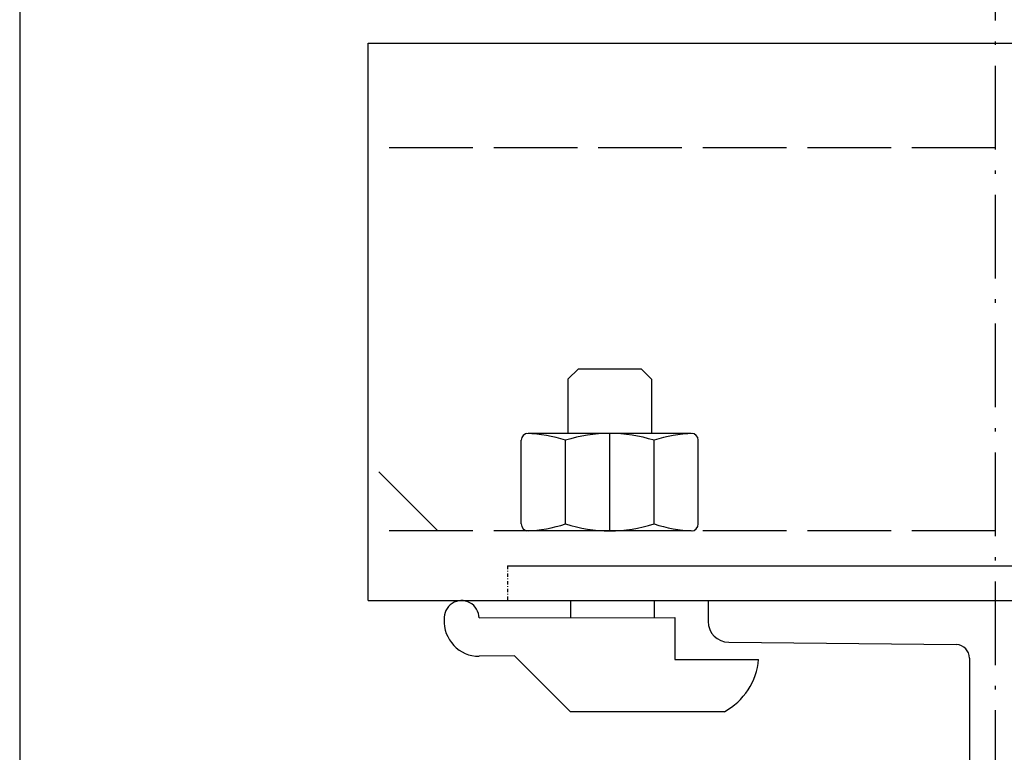
# Model space of a CAD drawing. Units: inches. Extents: x 2 to 34683, y 1702 to 50695.
# Drawn here: x 7328 to 7469, y 23597 to 23702 of the extents above; entities that cross this region are included whole.
import ezdxf

# ---------------------------------------------------------------- set-up
doc = ezdxf.new("R2010")
doc.units = ezdxf.units.IN
doc.header["$MEASUREMENT"] = 0
for name, pattern in [('ACAD_ISO02W100', [15, 12, -3]), ('ACAD_ISO10W100', [18.5, 12, -3, 0.5, -3]), ('TRATTO-PUNTO', [1, 0.5, -0.25, 0, -0.25])]:
    doc.linetypes.add(name, pattern=pattern)
for name, color, linetype in [('ASSI', 3, 'ACAD_ISO10W100'), ('CABINA', 7, 'Continuous'), ('STAFFE', 3, 'Continuous'), ('STAFFONE', 1, 'Continuous'), ('TRATTEGGIO', 6, 'ACAD_ISO02W100')]:
    doc.layers.add(name, color=color, linetype=linetype)

msp = doc.modelspace()

# ---------------------------------------------------------------- linework, layer by layer
for p, q in [((7397.77173, 23623.96905), (7626.77173, 23623.96905)), ((7397.77173, 23623.96905), (7626.77173, 23623.96905)), ((7397.77173, 23618.96905), (7625.77173, 23618.96905)), ((7397.77173, 23618.96905), (7625.77173, 23618.96905)), ((7426.52173, 23618.96905), (7509.02173, 23618.96905)), ((7426.52173, 23618.96905), (7509.02173, 23618.96905)), ((7426.52173, 23618.96905), (7426.52173, 23615.98162)), ((7426.52173, 23618.96905), (7426.52173, 23615.98162)), ((7429.49166, 23612.98177), (7462.17899, 23612.65403)), ((7429.49166, 23612.98177), (7462.17899, 23612.65403)), ((7464.02173, 23610.71489), (7464.02173, 23576.8656)), ((7464.02173, 23610.71489), (7464.02173, 23576.8656))]:
    msp.add_line(p, q)
at = {"linetype": 'TRATTO-PUNTO'}
msp.add_line((7397.77173, 23623.96905), (7397.77173, 23618.96905), dxfattribs=at)
msp.add_line((7397.77173, 23623.96905), (7397.77173, 23618.96905), dxfattribs=at)
for centre, radius, start, end in [((7429.52173, 23615.98162), 3, 180, 269.4255523), ((7429.52173, 23615.98162), 3, 180, 269.4255523), ((7462.08596, 23610.72049), 1.93578, 359.8343734, 87.2454648), ((7462.08596, 23610.72049), 1.93578, 359.8343734, 87.2454648)]:
    msp.add_arc(centre, radius, start, end)
at = {"layer": 'ASSI', "color": 3}
msp.add_line((7467.77173, 22795.71905), (7467.77173, 23705.71905), dxfattribs=at)
msp.add_line((7467.77173, 22795.71905), (7467.77173, 23705.71905), dxfattribs=at)
at = {"layer": 'CABINA'}
msp.add_line((7327.77173, 23840.71911), (7327.77173, 22460.71911), dxfattribs=at)
msp.add_line((7327.77173, 23840.71911), (7327.77173, 22460.71911), dxfattribs=at)
at = {"layer": 'STAFFE'}
for p, q in [((7377.77173, 23698.96905), (7557.77173, 23698.96905)), ((7377.77173, 23698.96905), (7557.77173, 23698.96905)), ((7377.77173, 23618.96905), (7377.77173, 23698.96905)), ((7377.77173, 23618.96905), (7377.77173, 23698.96905)), ((7377.77173, 23618.96905), (7557.77173, 23618.96905)), ((7377.77173, 23618.96905), (7557.77173, 23618.96905))]:
    msp.add_line(p, q, dxfattribs=at)
at = {"layer": 'STAFFONE'}
for p, q in [((7406.42088, 23650.74576), (7407.92088, 23652.24576)), ((7406.42088, 23650.74576), (7407.92088, 23652.24576)), ((7407.92088, 23652.24576), (7416.92088, 23652.24576)), ((7407.92088, 23652.24576), (7416.92088, 23652.24576)), ((7416.92088, 23652.24576), (7418.42088, 23650.74576)), ((7416.92088, 23652.24576), (7418.42088, 23650.74576)), ((7406.42088, 23650.74576), (7406.42088, 23642.96905)), ((7406.42088, 23650.74576), (7406.42088, 23642.96905)), ((7418.42088, 23650.74576), (7418.42088, 23642.96905)), ((7418.42088, 23650.74576), (7418.42088, 23642.96905)), ((7424.12259, 23642.96905), (7400.71917, 23642.96905)), ((7424.12259, 23642.96905), (7400.71917, 23642.96905)), ((7412.42088, 23628.96905), (7412.42088, 23642.96905)), ((7412.42088, 23628.96905), (7412.42088, 23642.96905)), ((7399.71917, 23629.96905), (7399.71917, 23641.96905)), ((7399.71917, 23629.96905), (7399.71917, 23641.96905)), ((7406.07003, 23629.96905), (7406.07003, 23641.96905)), ((7406.07003, 23629.96905), (7406.07003, 23641.96905)), ((7418.77173, 23629.96905), (7418.77173, 23641.96905)), ((7418.77173, 23629.96905), (7418.77173, 23641.96905)), ((7425.12259, 23629.96905), (7425.12259, 23641.96905)), ((7425.12259, 23629.96905), (7425.12259, 23641.96905)), ((7424.12259, 23628.96905), (7400.71917, 23628.96905)), ((7424.12259, 23628.96905), (7400.71917, 23628.96905)), ((7406.77173, 23618.96905), (7406.77173, 23616.51902)), ((7406.77173, 23618.96905), (7406.77173, 23616.51902)), ((7418.77173, 23618.96905), (7418.77173, 23616.51902)), ((7418.77173, 23618.96905), (7418.77173, 23616.51902)), ((7393.67034, 23616.46905), (7421.77173, 23616.51902)), ((7393.67034, 23616.46905), (7421.77173, 23616.51902)), ((7421.77173, 23616.51902), (7421.77173, 23610.51902)), ((7421.77173, 23616.51902), (7421.77173, 23610.51902)), ((7398.77173, 23611.01902), (7393.67034, 23610.96905)), ((7398.77173, 23611.01902), (7393.67034, 23610.96905)), ((7398.77173, 23611.01902), (7406.77173, 23603.01902)), ((7398.77173, 23611.01902), (7406.77173, 23603.01902)), ((7421.77173, 23610.51902), (7433.77071, 23610.51902)), ((7421.77173, 23610.51902), (7433.77071, 23610.51902)), ((7428.87198, 23603.01902), (7406.77173, 23603.01902)), ((7428.87198, 23603.01902), (7406.77173, 23603.01902))]:
    msp.add_line(p, q, dxfattribs=at)
for centre, radius, start, end in [((7400.71917, 23641.96905), 1, 90, 180), ((7400.71917, 23641.96905), 1, 90, 180), ((7399.71917, 23622.30238), 20.66667, 72.1034489, 87.7253159), ((7399.71917, 23622.30238), 20.66667, 72.1034489, 87.7253159), ((7412.42088, 23622.30238), 20.66667, 72.1034489, 107.8965511), ((7412.42088, 23622.30238), 20.66667, 72.1034489, 107.8965511), ((7425.12259, 23622.30238), 20.66667, 92.2746841, 107.8965511), ((7425.12259, 23622.30238), 20.66667, 92.2746841, 107.8965511), ((7424.12259, 23641.96905), 1, 0, 90), ((7424.12259, 23641.96905), 1, 0, 90), ((7400.71917, 23629.96905), 1, 180, 270), ((7400.71917, 23629.96905), 1, 180, 270), ((7400.71917, 23629.96905), 1, 180, 270), ((7400.71917, 23629.96905), 1, 180, 270), ((7399.71917, 23649.63572), 20.66667, 272.2746841, 287.8965511), ((7399.71917, 23649.63572), 20.66667, 272.2746841, 287.8965511), ((7412.42088, 23649.63572), 20.66667, 252.1034489, 287.8965511), ((7412.42088, 23649.63572), 20.66667, 252.1034489, 287.8965511), ((7425.12259, 23649.63572), 20.66667, 252.1034489, 267.7253159), ((7425.12259, 23649.63572), 20.66667, 252.1034489, 267.7253159), ((7424.12259, 23629.96905), 1, 270, 0), ((7424.12259, 23629.96905), 1, 270, 0), ((7391.17034, 23616.46905), 2.5, 0, 184.7507841), ((7391.17034, 23616.46905), 2.5, 0, 184.7507841), ((7393.67034, 23615.96905), 5, 176.6411697, 270), ((7393.67034, 23615.96905), 5, 176.6411697, 270), ((7424.34116, 23611.32838), 9.46422, 298.6008606, 355.0942201), ((7424.34116, 23611.32838), 9.46422, 298.6008606, 355.0942201)]:
    msp.add_arc(centre, radius, start, end, dxfattribs=at)
at = {"layer": 'TRATTEGGIO'}
for p, q in [((7557.77173, 23683.96905), (7377.77173, 23683.96905)), ((7557.77173, 23683.96905), (7377.77173, 23683.96905)), ((7377.77173, 23638.96905), (7377.77173, 23683.96905)), ((7377.77173, 23638.96905), (7377.77173, 23683.96905)), ((7387.77173, 23628.96905), (7377.77173, 23638.96905)), ((7387.77173, 23628.96905), (7377.77173, 23638.96905)), ((7557.77173, 23628.96905), (7377.77173, 23628.96905)), ((7557.77173, 23628.96905), (7377.77173, 23628.96905))]:
    msp.add_line(p, q, dxfattribs=at)

doc.saveas('drawing.dxf')
